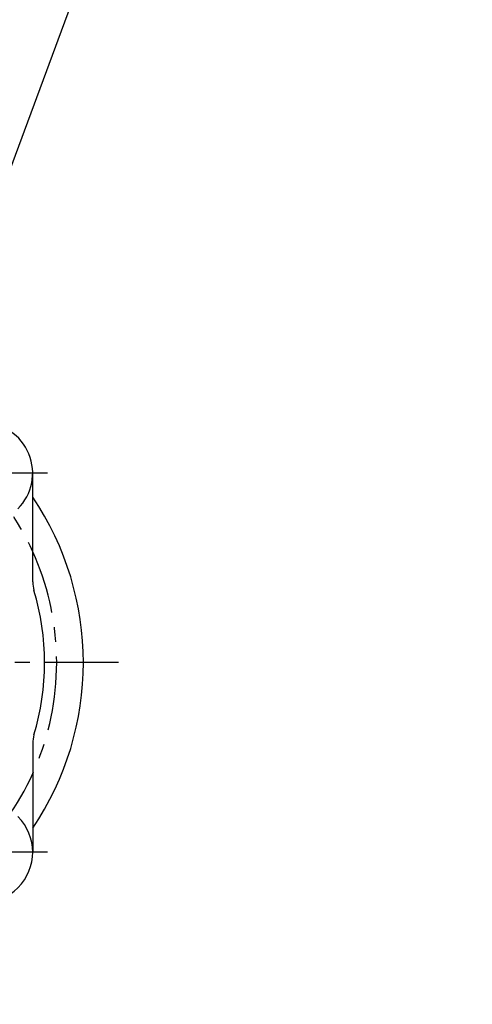
# Model space of a CAD drawing. Units: millimetres. Extents: x 0 to 2809, y -9 to 1997.
# Drawn here: x 869 to 946, y 816 to 982 of the extents above; entities that cross this region are included whole.
import ezdxf

# ---------------------------------------------------------------- set-up
doc = ezdxf.new("R2010")
doc.units = ezdxf.units.MM
doc.header["$LTSCALE"] = 10
doc.linetypes.add('CENTER', pattern=[2, 1.25, -0.25, 0.25, -0.25])
doc.layers.add('1', color=1, linetype='CENTER')
doc.layers.add('DIM', color=6, linetype='Continuous')
doc.styles.get("Standard").update_dxf_attribs({"font": 'txt.shx', "bigfont": 'whgtxt.shx'})
doc.dimstyles.new('A1', dxfattribs={"dimtxt": 5, "dimasz": 4.5, "dimexe": 2, "dimexo": 0.7, "dimgap": 2, "dimtad": 1, "dimtoh": 1, "dimdec": 3, "dimzin": 9, "dimdsep": 46, "dimtxsty": 'Standard', "dimcen": 0, "dimclrd": 2, "dimclre": 2, "dimclrt": 6, "dimadec": 0, "dimazin": 2, "dimtfac": 1, "dimtdec": 3, "dimtmove": 0, "dimatfit": 3, "dimfxl": 0, "dimtolj": 1, "dimarcsym": 0})

# ---------------------------------------------------------------- blocks, each defined once
blk = doc.blocks.new('*D17')
at = {"layer": 'DEFPOINTS', "color": 0}
for p in [(956.68, 996.75), (1087.97, 996.75), (1087.97, 485.63)]:
    blk.add_point(p, dxfattribs=at)
at = {"layer": 'DIM', "color": 2, "lineweight": -2}
for p, q in [((1087.27, 996.75), (954.68, 996.75)), ((956.68, 497.63), (956.68, 984.75)), ((1087.27, 485.63), (954.68, 485.63))]:
    blk.add_line(p, q, dxfattribs=at)
at = {"layer": 'DIM', "color": 2}
for points in [[(954.68, 984.75), (958.68, 984.75), (956.68, 996.75)], [(954.68, 497.63), (958.68, 497.63), (956.68, 485.63)]]:
    blk.add_solid(points, dxfattribs=at)
at = {"layer": 'DIM', "color": 6, "insert": (944.18, 741.07), "char_height": 15, "attachment_point": 5, "rotation": 90}
blk.add_mtext('\\A1;%%c511.12h8', dxfattribs=at)

msp = doc.modelspace()

# ---------------------------------------------------------------- linework, layer by layer
at = {"ltscale": 7}
for p, q in [((871.4846, 887.3087), (871.4846, 905.6705)), ((871.4846, 860.0323), (871.4846, 841.6705))]:
    msp.add_line(p, q, dxfattribs=at)
for centre, radius, start, end in [((862.9846, 905.6705), 8.5, 315, 90), ((830.0346, 873.6705), 50, 325.99615, 34.00385), ((862.9846, 841.6705), 8.5, 225, 45)]:
    msp.add_arc(centre, radius, start, end)
at = {"color": 7}
for centre, radius, start, end in [((876.4846, 887.3087), 5, 180, 196.68559), ((830.9846, 873.6705), 42.5, 343.31441, 16.68559), ((876.4846, 860.0323), 5, 163.31441, 180)]:
    msp.add_arc(centre, radius, start, end, dxfattribs=at)
at = {"layer": '1'}
for p, q in [((873.9846, 905.6705), (851.9846, 905.6705)), ((885.9846, 873.6705), (775.9846, 873.6705)), ((873.9846, 841.6705), (851.9846, 841.6705))]:
    msp.add_line(p, q, dxfattribs=at)
msp.add_arc((830.0346, 873.6705), 45.5, 270, 90, dxfattribs=at)

# ---------------------------------------------------------------- dimensions: what is measured, and where the dimension line sits
at = {"layer": 'DIM'}
dim = msp.add_linear_dim(base=(956.6769, 996.7512), p1=(1087.9679, 485.6312), p2=(1087.9679, 996.7512), angle=90, dimstyle='A1', override={"dimtxt": 15, "dimasz": 12, "dimgap": 5, "dimpost": '%%c<>h8', "dimadec": 4, "dimtm": 1e-09, "dimtfac": 0.65, "dimatfit": 0}, dxfattribs=at)
dim.commit()
dim.dimension.update_dxf_attribs({"geometry": '*D17', "text_midpoint": (956.6769, 741.0697), "dimtype": 160})

# ---------------------------------------------------------------- leaders
msp.add_leader([(841.9365, 887.5277), (951.7061, 1183.7579), (1257.7463, 1183.7964)], dimstyle='A1', override={"dimasz": 8, "dimtad": 0, "dimadec": 4, "dimtm": 1e-09, "dimtfac": 0.65, "dimatfit": 0}, dxfattribs=at)

doc.saveas('drawing.dxf')
